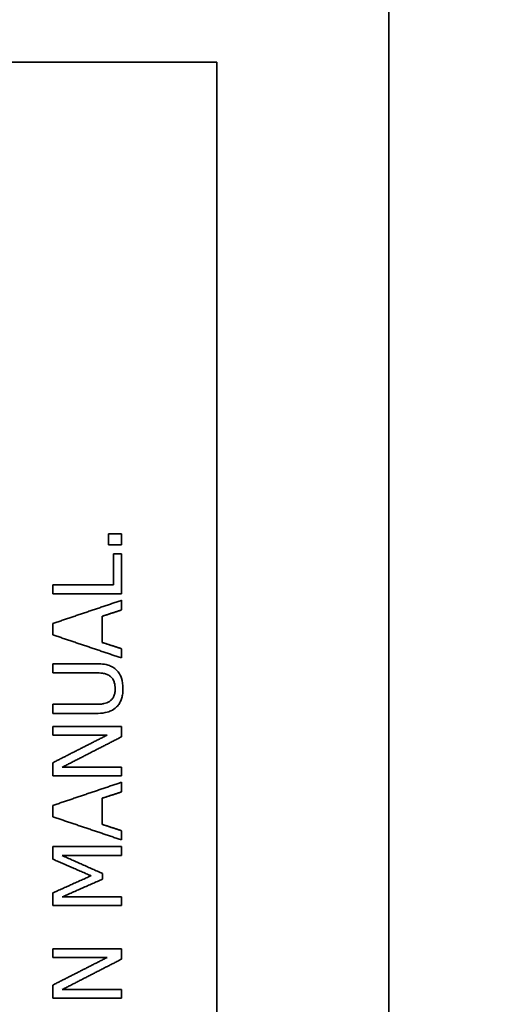
# Model space of a CAD drawing. Units: millimetres. Extents: x 262 to 4456, y 140 to 3197.
# Drawn here: x 624 to 638, y 2558 to 2586 of the extents above; entities that cross this region are included whole.
import ezdxf

# ---------------------------------------------------------------- set-up
doc = ezdxf.new("R2010")
doc.units = ezdxf.units.MM
doc.header["$LTSCALE"] = 8
doc.layers.add('DIMENSION', color=7, linetype='Continuous', lineweight=18)
doc.layers.add('実線(中線)', color=5, linetype='Continuous', lineweight=35)
doc.styles.add('ULVAC', font='extslim2.shx', dxfattribs={"bigfont": 'extfont2.shx'})
doc.dimstyles.new('ULVAC$0', dxfattribs={"dimtxt": 4, "dimasz": 2.9, "dimexe": 1.2, "dimexo": 1.27, "dimgap": 1, "dimtad": 1, "dimzin": 9, "dimdsep": 46, "dimtxsty": 'ULVAC', "dimblk": 'OPEN30', "dimcen": 0, "dimazin": 0, "dimtfac": 0.75, "dimtmove": 0, "dimatfit": 3, "dimldrblk": 'OPEN30', "dimfxl": 1, "dimtolj": 1, "dimlwd": -1, "dimlwe": -1, "dimarcsym": 0})

# ---------------------------------------------------------------- blocks, each defined once
blk = doc.blocks.new('_Open30')
at = {"color": 0, "linetype": 'ByBlock', "lineweight": -2}
for p, q in [((-1, 0.2679), (0, 0)), ((0, 0), (-1, -0.2679)), ((0, 0), (-1, 0))]:
    blk.add_line(p, q, dxfattribs=at)
blk = doc.blocks.new('*D15')
at = {"layer": 'Defpoints', "color": 0}
for p in [(681.768, 2940.168), (444.768, 2290.168), (681.768, 2290.168)]:
    blk.add_point(p, dxfattribs=at)
at = {"layer": 'DIMENSION', "color": 0}
for p, q in [((671.608, 2940.168), (435.168, 2940.168)), ((444.768, 2916.968), (444.768, 2313.368)), ((671.608, 2290.168), (435.168, 2290.168))]:
    blk.add_line(p, q, dxfattribs=at)
at = {"layer": 'DIMENSION', "color": 0, "xscale": 23.2, "yscale": 23.2, "zscale": 23.2}
for p, rotation in [((444.768, 2940.168), 90), ((444.768, 2290.168), 270)]:
    blk.add_blockref('_Open30', p, dxfattribs=dict(at, rotation=rotation))
at = {"layer": 'DIMENSION', "color": 0, "insert": (404.768, 2578.901), "char_height": 32, "attachment_point": 1, "rotation": 90, "style": 'ULVAC'}
blk.add_mtext('\\A1;650', dxfattribs=at)
blk = doc.blocks.new('*D17')
at = {"layer": 'Defpoints', "color": 0}
for p in [(524.768, 2615.168), (583.403, 2615.168), (681.768, 2290.168)]:
    blk.add_point(p, dxfattribs=at)
at = {"layer": 'DIMENSION', "color": 0}
for p, q in [((573.243, 2615.168), (515.168, 2615.168)), ((524.768, 2313.368), (524.768, 2591.968)), ((671.608, 2290.168), (515.168, 2290.168))]:
    blk.add_line(p, q, dxfattribs=at)
at = {"layer": 'DIMENSION', "color": 0, "xscale": 23.2, "yscale": 23.2, "zscale": 23.2}
for p, rotation in [((524.768, 2615.168), 90), ((524.768, 2290.168), 270)]:
    blk.add_blockref('_Open30', p, dxfattribs=dict(at, rotation=rotation))
at = {"layer": 'DIMENSION', "color": 0, "insert": (484.768, 2416.401), "char_height": 32, "attachment_point": 1, "rotation": 90, "style": 'ULVAC'}
blk.add_mtext('\\A1;325', dxfattribs=at)
blk = doc.blocks.new('*D26')
at = {"layer": 'Defpoints', "color": 0}
for p in [(851.768, 2997.488), (364.768, 2232.847), (851.768, 2232.847)]:
    blk.add_point(p, dxfattribs=at)
at = {"layer": 'DIMENSION', "color": 0}
for p, q in [((841.608, 2997.488), (355.168, 2997.488)), ((364.768, 2974.288), (364.768, 2256.047)), ((841.608, 2232.847), (355.168, 2232.847))]:
    blk.add_line(p, q, dxfattribs=at)
at = {"layer": 'DIMENSION', "color": 0, "xscale": 23.2, "yscale": 23.2, "zscale": 23.2}
for p, rotation in [((364.768, 2997.488), 90), ((364.768, 2232.847), 270)]:
    blk.add_blockref('_Open30', p, dxfattribs=dict(at, rotation=rotation))
at = {"layer": 'DIMENSION', "color": 0, "insert": (324.768, 2553.301), "char_height": 32, "attachment_point": 1, "rotation": 90, "style": 'ULVAC'}
blk.add_mtext('\\A1;(765)', dxfattribs=at)

msp = doc.modelspace()

# ---------------------------------------------------------------- linework, layer by layer
at = {"layer": '実線(中線)'}
for p, q in [((634.768, 2642.668), (634.768, 2467.668)), ((629.768, 2525.168), (629.768, 2585.168)), ((626.614, 2571.447), (626.614, 2571.126)), ((626.614, 2571.447), (626.996, 2571.447)), ((626.996, 2571.126), (626.996, 2571.447)), ((626.996, 2571.126), (626.614, 2571.126)), ((626.76, 2570.865), (626.76, 2569.972)), ((626.76, 2570.865), (626.996, 2570.865)), ((626.996, 2569.706), (626.996, 2570.865)), ((624.996, 2569.972), (624.996, 2569.706)), ((626.996, 2569.236), (626.996, 2569.517)), ((626.437, 2568.291), (626.437, 2569.055)), ((624.996, 2568.842), (624.996, 2568.515)), ((626.996, 2567.841), (626.996, 2568.11)), ((624.996, 2567.675), (624.996, 2567.41)), ((624.996, 2566.494), (624.996, 2566.228)), ((624.996, 2565.847), (624.996, 2565.599)), ((626.996, 2565.549), (626.996, 2565.847)), ((624.996, 2564.794), (624.996, 2564.416)), ((626.996, 2564.416), (626.996, 2564.664)), ((626.996, 2563.946), (626.996, 2564.227)), ((626.437, 2563.001), (626.437, 2563.765)), ((624.996, 2563.552), (624.996, 2563.225)), ((626.996, 2562.551), (626.996, 2562.82)), ((624.996, 2562.361), (624.996, 2561.992)), ((626.996, 2562.095), (626.996, 2562.361)), ((626.445, 2561.411), (626.445, 2561.573)), ((624.996, 2561.009), (624.996, 2560.646)), ((626.996, 2560.646), (626.996, 2560.894)), ((624.996, 2559.382), (624.996, 2559.134)), ((624.996, 2559.382), (626.996, 2559.382)), ((626.996, 2559.084), (626.996, 2559.382)), ((626.58, 2559.134), (624.996, 2559.134)), ((624.996, 2558.329), (624.996, 2557.951)), ((625.272, 2558.199), (626.996, 2558.199)), ((626.996, 2557.951), (626.996, 2558.199)), ((626.996, 2557.951), (624.996, 2557.951))]:
    msp.add_line(p, q, dxfattribs=at)
for points, weights in [([(609.768, 2585.168), (618.959, 2585.168), (629.768, 2585.168)], [1, 1.00281610661, 1]), ([(624.996, 2569.972), (625.873, 2569.972), (626.76, 2569.972)], [1, 1.00001775001, 1]), ([(626.996, 2569.706), (625.99, 2569.706), (624.996, 2569.706)], [1, 1.00002277016, 1]), ([(624.996, 2568.842), (625.99, 2569.177), (626.996, 2569.517)], [1, 1.0000141833, 1]), ([(626.996, 2569.236), (626.716, 2569.145), (626.437, 2569.055)], [1, 1.00000114543, 1]), ([(626.996, 2567.841), (625.989, 2568.18), (624.996, 2568.515)], [1, 1.00001412613, 1]), ([(626.437, 2568.291), (626.716, 2568.201), (626.996, 2568.11)], [1, 1.00000114109, 1]), ([(624.996, 2567.675), (625.618, 2567.675), (626.244, 2567.675)], [1, 1.00000883768, 1]), ([(626.251, 2567.41), (625.621, 2567.41), (624.996, 2567.41)], [1, 1.00000892172, 1]), ([(624.996, 2566.494), (625.618, 2566.494), (626.244, 2566.494)], [1, 1.00000880279, 1]), ([(626.244, 2566.228), (625.618, 2566.228), (624.996, 2566.228)], [1, 1.00000879185, 1]), ([(624.996, 2565.847), (625.99, 2565.847), (626.996, 2565.847)], [1, 1.00002244128, 1]), ([(624.996, 2564.794), (625.784, 2565.195), (626.58, 2565.599)], [1, 1.00000203491, 1]), ([(626.58, 2565.599), (625.784, 2565.599), (624.996, 2565.599)], [1, 1.00001409645, 1]), ([(626.996, 2565.549), (626.13, 2565.104), (625.272, 2564.664)], [1, 1.00000215139, 1]), ([(625.272, 2564.664), (626.129, 2564.664), (626.996, 2564.664)], [1, 1.00001659346, 1]), ([(626.996, 2564.416), (625.99, 2564.416), (624.996, 2564.416)], [1, 1.00002234679, 1]), ([(624.996, 2563.552), (625.99, 2563.887), (626.996, 2564.227)], [1, 1.00001393165, 1]), ([(626.996, 2563.946), (626.716, 2563.855), (626.437, 2563.765)], [1, 1.00000112486, 1]), ([(626.996, 2562.551), (625.989, 2562.89), (624.996, 2563.225)], [1, 1.00001389805, 1]), ([(626.437, 2563.001), (626.716, 2562.911), (626.996, 2562.82)], [1, 1.00000112281, 1]), ([(624.996, 2562.361), (625.99, 2562.361), (626.996, 2562.361)], [1, 1.00002223695, 1]), ([(626.11, 2561.509), (625.551, 2561.751), (624.996, 2561.992)], [1, 1.00000261731, 1]), ([(626.996, 2562.095), (626.13, 2562.095), (625.274, 2562.095)], [1, 1.000016462, 1]), ([(625.274, 2562.095), (625.857, 2561.835), (626.445, 2561.573)], [1, 1.00000262992, 1]), ([(624.996, 2561.009), (625.551, 2561.258), (626.11, 2561.509)], [1, 1.00000232127, 1]), ([(626.445, 2561.411), (625.857, 2561.152), (625.274, 2560.894)], [1, 1.00000271937, 1]), ([(625.274, 2560.894), (626.13, 2560.894), (626.996, 2560.894)], [1, 1.00001643001, 1]), ([(626.996, 2560.646), (625.99, 2560.646), (624.996, 2560.646)], [1, 1.00002216397, 1]), ([(624.996, 2558.329), (625.784, 2558.729), (626.58, 2559.134)], [1, 1.0000020087, 1]), ([(626.996, 2559.084), (626.129, 2558.639), (625.272, 2558.199)], [1, 1.0000021242, 1])]:
    msp.add_rational_spline(points, weights, degree=2, dxfattribs=at)
for points, knots in [([(626.244, 2567.675), (626.31, 2567.675), (626.376, 2567.672), (626.525, 2567.655), (626.58, 2567.64), (626.655, 2567.618), (626.699, 2567.599), (626.782, 2567.55), (626.82, 2567.52), (626.854, 2567.484)], [0, 0, 0, 0, 0.0225012, 0.0225012, 0.0517065, 0.0517065, 0.0969026, 0.0969026, 0.1423117, 0.1423117, 0.1423117, 0.1423117]), ([(626.648, 2567.324), (626.617, 2567.344), (626.585, 2567.36), (626.519, 2567.384), (626.486, 2567.391), (626.384, 2567.407), (626.315, 2567.41), (626.251, 2567.41)], [0, 0, 0, 0, 0.01248666, 0.01248666, 0.02439156, 0.02439156, 0.0435501, 0.0435501, 0.0435501, 0.0435501]), ([(626.854, 2567.484), (626.884, 2567.453), (626.912, 2567.419), (626.966, 2567.333), (626.984, 2567.289), (627.028, 2567.161), (627.039, 2567.054), (627.039, 2566.951)], [0, 0, 0, 0, 0.01465094, 0.01465094, 0.03288929, 0.03288929, 0.08310597, 0.08310597, 0.08310597, 0.08310597]), ([(626.812, 2566.951), (626.812, 2567.011), (626.804, 2567.07), (626.779, 2567.153), (626.765, 2567.192), (626.715, 2567.269), (626.684, 2567.3), (626.648, 2567.324)], [0, 0, 0, 0, 0.01827882, 0.01827882, 0.02716233, 0.02716233, 0.03587172, 0.03587172, 0.03587172, 0.03587172]), ([(626.648, 2566.58), (626.67, 2566.594), (626.69, 2566.611), (626.729, 2566.653), (626.747, 2566.679), (626.771, 2566.725), (626.778, 2566.743), (626.79, 2566.777), (626.794, 2566.793), (626.802, 2566.828), (626.805, 2566.847), (626.81, 2566.894), (626.812, 2566.923), (626.812, 2566.951)], [0, 0, 0, 0, 0.00830681, 0.00830681, 0.01806795, 0.01806795, 0.02395423, 0.02395423, 0.02878448, 0.02878448, 0.03447986, 0.03447986, 0.0429945, 0.0429945, 0.0429945, 0.0429945]), ([(627.039, 2566.951), (627.039, 2566.904), (627.036, 2566.857), (627.027, 2566.785), (627.023, 2566.761), (627.014, 2566.718), (627.01, 2566.7), (626.998, 2566.66), (626.992, 2566.64), (626.97, 2566.584), (626.953, 2566.551), (626.91, 2566.483), (626.884, 2566.449), (626.854, 2566.419)], [0, 0, 0, 0, 0.01422109, 0.01422109, 0.02157379, 0.02157379, 0.02735215, 0.02735215, 0.03394149, 0.03394149, 0.04539757, 0.04539757, 0.05876506, 0.05876506, 0.05876506, 0.05876506]), ([(626.244, 2566.494), (626.287, 2566.494), (626.331, 2566.495), (626.429, 2566.503), (626.465, 2566.509), (626.541, 2566.525), (626.597, 2566.546), (626.648, 2566.58)], [0, 0, 0, 0, 0.01457905, 0.01457905, 0.03355525, 0.03355525, 0.08977924, 0.08977924, 0.08977924, 0.08977924]), ([(626.854, 2566.419), (626.805, 2566.37), (626.75, 2566.332), (626.656, 2566.288), (626.604, 2566.267), (626.432, 2566.234), (626.335, 2566.228), (626.244, 2566.228)], [0, 0, 0, 0, 0.02175682, 0.02175682, 0.03402044, 0.03402044, 0.0476909, 0.0476909, 0.0476909, 0.0476909])]:
    msp.add_open_spline(points, degree=3, knots=knots, dxfattribs=at)

# ---------------------------------------------------------------- dimensions: what is measured, and where the dimension line sits
at = {"layer": 'DIMENSION'}
dim = msp.add_linear_dim(base=(364.768, 2232.847), p1=(851.768, 2997.488), p2=(851.768, 2232.847), angle=90, text='(<>)', dimstyle='ULVAC$0', override={"dimscale": 8, "dimdec": 0}, dxfattribs=at)
dim.commit()
dim.dimension.update_dxf_attribs({"geometry": '*D26', "text_midpoint": (364.768, 2615.168), "dimtype": 160})
for base, p1, p2, picture, middle in [((444.768, 2290.168), (681.768, 2940.168), (681.768, 2290.168), '*D15', (444.768, 2615.168)), ((524.768, 2615.168), (681.768, 2290.168), (583.403, 2615.168), '*D17', (524.768, 2452.668))]:
    dim = msp.add_linear_dim(base=base, p1=p1, p2=p2, angle=90, dimstyle='ULVAC$0', override={"dimscale": 8}, dxfattribs=at)
    dim.commit()
    dim.dimension.update_dxf_attribs({"geometry": picture, "text_midpoint": middle, "dimtype": 160})

doc.saveas('drawing.dxf')
